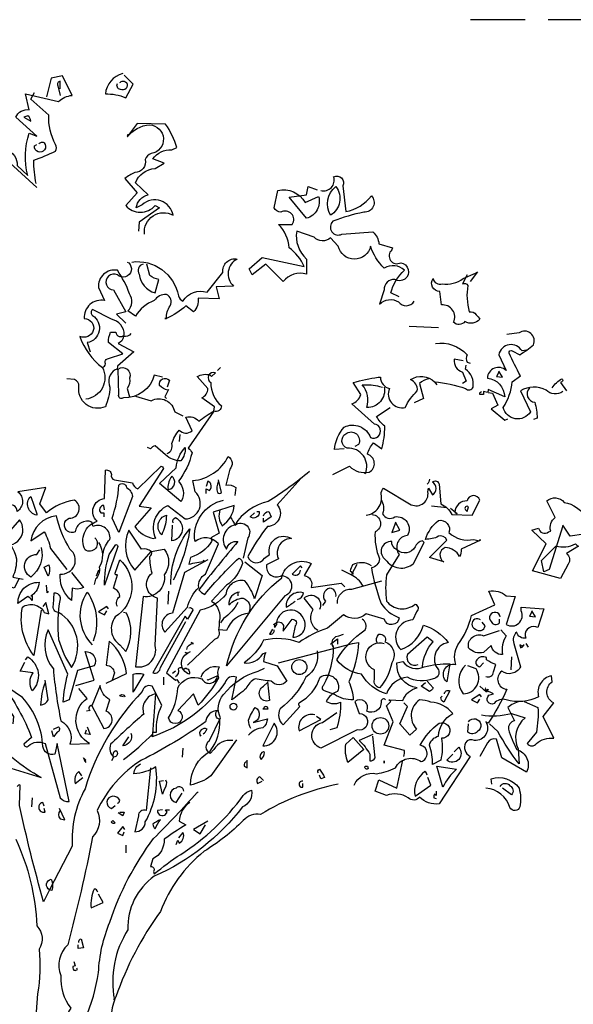
# Model space of a CAD drawing. Units: metres. Extents: x 126 to 502, y 176 to 308.
# Drawn here: x 150 to 153, y 210 to 214 of the extents above; entities that cross this region are included whole.
import ezdxf

# ---------------------------------------------------------------- set-up
doc = ezdxf.new("R2010")
doc.units = ezdxf.units.M
doc.header["$LTSCALE"] = 0.02
doc.linetypes.add('ACAD_ISO02W100', pattern=[15, 12, -3])
doc.layers.add('ARBOL DE POCHOTA', color=64, linetype='Continuous')
doc.layers.add('COTAS', color=74, linetype='Continuous')

# ---------------------------------------------------------------- blocks, each defined once
blk = doc.blocks.new('ARBOL-A3')
for points in [[(0.1625, 11.0201), (-0.1124, 11.2711, 0.636124), (-0.1662, 11.0918, -0.212875), (-0.477, 11.05, -0.040161), (-0.6503, 10.8109, -0.538727), (-0.5786, 10.9185, -0.038391), (-0.5248, 11.1037, 0.023422), (-0.22, 11.2651, -0.778931), (0.0071, 11.1934), (0.0908, 11.1157, -0.14267), (0.1027, 11.4504), (0.1625, 11.4265), (-0.0049, 11.5759, -0.349304), (0.1027, 11.6356), (0.0728, 11.7611), (0.3358, 11.7014, -0.186783), (0.4433, 11.7492), (0.3657, 11.9045), (0.276, 11.8866), (0.2402, 11.7372)], [(0.8437, 11.9225, 0.315994), (0.7063, 11.7611, -0.114075), (0.8676, 11.7312), (0.9274, 11.8388), (0.8557, 11.9105)], [(0.3477, 11.8029), (0.3477, 11.8627, 0.535172), (0.3298, 11.8268), (0.3477, 11.7492)], [(0.8198, 11.8508, -0.449051), (0.8736, 11.8508, -0.780762), (0.8258, 11.797, -0.5), (0.8019, 11.8448)], [(0.1565, 11.05, -0.04158), (0.1386, 11.2352, 0.012192), (0.3119, 11.3069, 0.248367), (0.3119, 11.3607, -0.13884), (0.2581, 11.5938), (0.1147, 11.7193), (0.1445, 11.7731)], [(0.0609, 11.5759), (0.1147, 11.546, 0.276978), (0.0908, 11.5878), (0.0609, 11.5759)], [(1.017, 10.6496, -0.61586), (1.2441, 10.799, 0.591492), (0.9991, 10.8826), (0.9513, 10.8587, -0.334061), (1.0469, 10.9603), (0.9453, 11.0559, -0.300079), (1.1007, 11.1695), (1.1724, 11.2113), (1.0828, 11.2472, -0.24559), (1.2322, 11.3189), (1.274, 11.3368, 0.064346), (1.1844, 11.5221), (0.9573, 11.528), (0.8796, 11.4205, -0.216293), (1.0589, 11.5161, -0.89946), (1.0708, 11.289, 0.265564), (1.023, 11.2412, -0.5), (0.9394, 11.1396, 0.034439), (0.8617, 11.0918), (0.9573, 10.9782), (0.8676, 10.8767, 0.461777), (1.1007, 10.8767), (1.1366, 10.8587), (0.9752, 10.7452), (0.9692, 10.6735)], [(0.1804, 11.3667, -0.442368), (0.2222, 11.3727, -1.516525), (0.1445, 11.3488), (0.1625, 11.3607)], [(2.4155, 10.9962, 0.600372), (2.517, 11.1037, -0.753342), (2.5888, 11.032), (2.6127, 10.8288, 0.194229), (2.8159, 10.9543, -0.678314), (2.7561, 10.8229, 0.051498), (2.5111, 10.7512, 0.881622), (2.5828, 10.6496), (2.8278, 10.6675, -0.201935), (2.8756, 10.5719), (2.9832, 10.542), (2.9772, 10.5241, 0.881622), (3.0489, 10.4225, -1.244614), (3.0011, 10.291, 0.436066), (2.9174, 10.2073), (2.8816, 10.0938, -0.359619), (3.031, 10.1117, 0.522507), (3.1565, 10.1177)], [(3.037, 10.1535), (2.9712, 10.1834, -0.157089), (3.0788, 10.3627, 0.333328), (2.9174, 10.3806, -0.128128), (2.8099, 10.5539, -0.797302), (2.5529, 10.5539), (2.4931, 10.6197, -0.408356), (2.3617, 10.6257), (2.2242, 10.6735, 0.259506), (2.3019, 10.4523), (2.3019, 10.3328, 0.302765), (2.1167, 10.2731), (1.9792, 10.4105), (1.8716, 10.3268), (1.8477, 10.3747), (1.9493, 10.4643), (2.284, 10.3926, 0.117401), (2.1645, 10.542, 0.173203), (2.0808, 10.7272), (2.1884, 10.7272, 0.806671), (2.0987, 10.8229, -0.276978), (2.0449, 10.8587), (2.0748, 10.9962, -0.330963), (2.29, 10.9006), (2.3975, 10.9484, -0.419418), (2.3019, 10.7751), (2.1645, 10.9424), (2.3019, 10.9603), (2.3139, 11.0261), (2.3856, 11.0021)], [(2.535, 11.0261, -0.434998), (2.4931, 10.799, -0.383423), (2.535, 11.0261)], [(0.9155, 10.4284, -0.4021), (1.286, 10.1595, 0.236053), (1.3218, 10.1177, -0.350769), (1.5131, 10.1894), (1.6386, 10.3448, -0.513931), (1.7521, 10.4523, 0.519897), (1.7222, 10.2372), (1.5848, 10.2312), (1.6087, 10.1356), (1.4414, 10.1416, -0.233566), (1.4055, 10.034), (1.3457, 10.0818, -0.081039), (1.1904, 9.9802), (1.1784, 9.9802), (1.1904, 9.9802, -0.147995), (1.2202, 10.0818, 0.442368), (1.1904, 10.1715, 0.265564), (1.0947, 10.1237, 0.169403), (0.9453, 9.9982), (0.8856, 10.04, 0.349014), (0.8975, 10.1774, 0.066803), (0.8019, 10.3627, 0.501038), (0.6525, 10.2253), (0.7003, 10.1237, 0.492294), (0.539, 9.9802, -0.5), (0.6107, 9.8846, -0.4142), (0.5031, 9.8368, 0.138321), (0.6824, 9.5918, -0.529709), (0.5509, 9.3408)], [(0.8796, 10.4284), (0.8916, 10.4225, -1.00415), (0.8019, 10.3268, 1.247116), (0.772, 10.2073), (0.8676, 10.034), (0.7959, 10.0161), (0.8676, 9.9444)], [(1.0051, 10.4105, 0.54657), (0.9752, 10.3328, 0.310577), (1.1007, 10.1834), (1.1306, 10.291, -0.131805), (1.0589, 10.3209), (1.035, 10.4105)], [(3.5748, 10.3268), (3.539, 10.2551, -0.4142), (3.5808, 10.2432, 0.112411), (3.5927, 10.034, -0.302765), (3.6465, 10.0101, -0.099014), (3.6764, 9.9743, -0.357651), (3.5569, 9.9563, -0.463791), (3.4672, 9.9504, 0.593826), (3.3716, 10.0878), (3.3597, 10.1954, -0.62767), (3.3059, 10.297, 0.457672), (3.3776, 10.2551, 0.184982), (3.5449, 10.297), (3.6406, 10.3388), (3.6585, 10.3508), (3.5987, 10.2731)], [(0.6824, 9.5918, 0.333328), (0.7063, 9.6217, -0.5), (0.7302, 9.6635), (0.8437, 9.6994), (0.7302, 9.789, -0.099014), (0.7481, 9.8727), (0.79, 9.8727, 0.663971), (0.8557, 9.8488, 0.376755), (0.7541, 9.9743), (0.6047, 10.0519, 0.5), (0.6047, 10.0041, -0.682281), (0.5629, 9.789), (0.5868, 9.7173)], [(0.9095, 9.8607, -0.243835), (0.8497, 9.8368, -0.263626), (0.8079, 9.783), (0.9334, 9.7173), (0.8019, 9.6037, -0.535172), (0.784, 9.5739, 0.371796), (0.7421, 9.4364, -0.090164), (0.7063, 9.281, -0.594772), (0.4971, 9.4424, 0.312363), (0.4613, 9.4962), (0.4015, 9.5021)], [(4.3338, 9.4006, -0.369919), (4.2023, 9.4125, 0.264481), (3.9991, 9.4065), (4.0768, 9.2392, -0.666656), (3.8617, 9.2751, 0.123093), (3.9334, 9.4782), (3.9991, 9.5261, -0.027252), (3.9095, 9.7053, -0.720749), (3.9334, 9.7233), (3.9931, 9.6934, 0.03653), (4.1007, 9.7711, 0.769547), (3.9872, 9.8667), (3.8916, 9.8547)], [(3.3238, 9.783, -0.247742), (3.5748, 9.6934, 0.207977), (3.5748, 9.6336), (3.5987, 9.6276)], [(4.0469, 9.7292), (4.0111, 9.7233, 0.686798), (3.8258, 9.6934), (3.8856, 9.5679, 0.648468), (3.7362, 9.5081, -0.37442), (3.8736, 9.3587), (3.7421, 9.4185, -0.236053), (3.7362, 9.3946), (3.7063, 9.4006), (3.7063, 9.3767), (3.6764, 9.3767, -0.4142), (3.6884, 9.4006)], [(2.6007, 8.9464), (2.523, 8.9404, -0.159866), (2.6007, 9.1197, -0.443787), (2.8099, 9.036, 1.153), (2.8398, 9.1436), (2.6605, 9.3049, 0.251633), (2.7322, 9.3767), (2.6724, 9.4723, -0.035156), (2.8696, 9.5141), (2.8876, 9.5141, 0.326782), (2.9593, 9.4245, 0.618027), (3.0848, 9.2751, -0.102722), (3.1804, 9.4065, 0.333328), (3.1266, 9.4962, -0.346832), (3.3178, 9.4782, -0.064789), (3.5629, 9.4245, 0.5), (3.6226, 9.4364, 0.287735), (3.5629, 9.5798), (3.5688, 9.6097)], [(3.5449, 9.6456), (3.4732, 9.6575, 0.37204), (3.539, 9.5559), (3.5688, 9.4842), (3.539, 9.4663)], [(1.1605, 9.5141), (1.0947, 9.532, -0.35936), (0.8497, 9.3527, -0.872879), (0.8139, 9.3767), (0.8079, 9.5798, -0.762802), (0.8975, 9.5081, -0.205246), (0.8796, 9.4245), (0.8975, 9.3587)], [(1.1963, 8.9105, 0.4142), (1.2322, 8.9882, -0.085083), (1.2919, 9.0958, 0.409286), (1.3935, 9.0898), (1.3457, 9.1974, -0.286789), (1.4473, 9.1675, -0.035156), (1.5668, 9.2452), (1.5728, 9.281), (1.4712, 9.3527, 0.308105), (1.519, 9.4245), (1.4354, 9.5201, -0.220123), (1.537, 9.532), (1.5489, 9.5201), (1.5788, 9.55, 0.907883), (1.5429, 9.4723, 0.222046), (1.6266, 9.287, -0.523941), (1.5668, 9.2452), (1.3637, 8.9523, -0.099014), (1.3935, 8.9165, -0.106323), (1.286, 8.6894, -0.326889), (1.3099, 8.534), (1.3039, 8.528), (1.1366, 8.6715), (1.268, 8.797, -0.165176), (1.3398, 8.9583, -0.200851), (1.3039, 8.8508, -0.173203), (1.1844, 8.8986), (1.1007, 8.9703, 0.236053), (1.0649, 8.9464), (1.041, 8.9583)], [(1.2023, 9.4125, -0.178345), (1.1366, 9.4484, -0.817993), (1.2143, 9.4902), (1.1963, 9.4364)], [(2.9174, 9.4364, -0.489075), (2.78, 9.2751, 0.257034), (2.7441, 9.4543, -0.076462), (2.8816, 9.4424), (2.9055, 9.4364)], [(3.27, 9.5021, 0.092926), (3.1983, 9.4663), (3.2282, 9.3468), (3.1565, 9.3109)], [(4.2501, 9.4304, -0.132751), (4.3278, 9.5021, -0.5), (4.3278, 9.4782), (4.3159, 9.4723), (4.3637, 9.4065)], [(4.0708, 9.4304, 0.656815), (4.1127, 9.3169, -0.053406), (4.1306, 9.1914), (4.1007, 9.1794)], [(0.9453, 9.3647), (1.0708, 9.3288, -0.510468), (1.2561, 9.2392), (1.3218, 9.2093)], [(2.5111, 8.7432), (2.6425, 8.8089, 0.25), (2.7979, 8.7611, 0.663467), (2.786, 8.9045, -0.148178), (2.8338, 8.9942), (2.8995, 8.9464, 0.057068), (2.9234, 9.1257, -0.099014), (2.8577, 9.2033), (2.9653, 9.2751)], [(2.768, 8.7492, 0.559616), (2.6246, 8.9523, -0.630219), (2.6127, 9.0659, -0.808411), (2.7143, 8.9822), (2.6844, 8.9643)], [(0.6226, 8.2412, -0.931778), (0.5449, 8.1456, -0.45929), (0.6406, 8.3727, -0.660172), (0.7003, 8.5519), (0.7063, 8.779, -0.442368), (0.7541, 8.7432, 0.4142), (0.778, 8.7014), (0.9214, 8.6774, 0.219635), (0.9633, 8.6296), (1.1485, 8.8089, -0.333328), (1.1665, 8.791), (0.9752, 8.4922), (1.0708, 8.4802), (0.9394, 8.3308, 0.188675), (1.0888, 8.2352), (1.1007, 8.2412), (1.1067, 8.2352, -0.420059), (1.2023, 8.4982), (1.3398, 8.3906, 0.685608), (1.4174, 8.6057), (1.3995, 8.6954, 0.263565), (1.6804, 8.8866, -0.49028), (1.6923, 8.785), (1.6625, 8.6595, -0.205246), (1.7402, 8.6416), (1.7342, 8.5759)], [(2.3258, 8.7671, -0.032425), (1.9971, 8.528, 0.210526), (1.7342, 8.3428, 0.557053), (1.6684, 8.1516, -0.431534), (1.7581, 8.2113, 0.015289), (1.4473, 7.8288, 0.162277), (1.4951, 7.793, -0.030579), (1.7641, 8.0798, -0.355026), (1.7939, 8.038, -0.161758), (1.6684, 7.8647), (1.5489, 7.7392, -0.32045), (1.6087, 7.5778, -0.099014), (1.6027, 7.5121, -0.46698), (1.5728, 7.4344), (1.3577, 7.2312)], [(0.019, 7.9125), (-0.0168, 7.8408), (-0.1005, 7.8707), (-0.1124, 8.0918, -0.355026), (-0.1244, 8.1934, 0.788391), (0.025, 8.3846), (-0.0467, 8.301, -0.312881), (-0.1602, 8.4504, -0.116058), (-0.2798, 8.3667, -0.265564), (-0.3037, 8.3906, 0.226822), (-0.3096, 8.4743, 0.49527), (-0.3634, 8.4563, 0.295303), (-0.3873, 8.3428, -0.346893), (-0.5188, 8.1217), (-0.4351, 8.0679), (-0.3993, 8.1336, -0.244461), (-0.5188, 8.3308, 0.215332), (-0.4471, 8.3966, -0.236053), (-0.3634, 8.6296), (-0.4351, 8.6117, -0.59729), (-0.5427, 8.5818), (-0.5188, 8.7014), (-0.5427, 8.7073)], [(0.8139, 8.283), (0.7601, 8.3966, 0.065445), (0.8139, 8.6595, -0.659393), (0.8736, 8.6416, -0.236053), (0.9214, 8.5699), (0.8139, 8.283)], [(1.2083, 8.6237, 0.659393), (1.2322, 8.7312, 0.139038), (1.2023, 8.6356), (1.2083, 8.6237)], [(1.5071, 8.5938), (1.5071, 8.6296), (1.531, 8.6177, 0.302765), (1.5429, 8.6655, 0.265564), (1.519, 8.6894), (1.5071, 8.6476)], [(1.6027, 8.6894, 0.195877), (1.5967, 8.5998, 0.4142), (1.6266, 8.5998), (1.6027, 8.7014)], [(2.2601, 8.7133), (2.0688, 8.5041, -0.63649), (1.9912, 8.3308, 0.04776), (1.8358, 8.0918, 0.639832), (1.9672, 8.0798), (2.0091, 8.1097, -0.689148), (2.1824, 8.2352, 0.369919), (2.0748, 8.1516, 0.225418), (2.0808, 8.0739), (1.9852, 8.0261, 0.638885), (2.1047, 7.9424, -0.813461), (2.1286, 7.781), (1.6684, 7.2253, -0.173706), (2.1047, 7.9245, -0.490295), (2.3378, 8.038), (2.284, 7.9424, -0.489075), (2.3378, 7.8468), (2.5768, 7.8826), (2.6067, 7.8527)], [(2.774, 8.4205, 0.444092), (2.8935, 8.5878, -0.197815), (2.9115, 8.6356), (3.1326, 8.5041, 0.607483), (3.2641, 8.6057), (3.27, 8.6356), (3.2999, 8.5818, 0.589737), (3.2999, 8.6834, -0.60791), (3.3537, 8.6655), (3.3657, 8.5101, -0.177399), (3.4553, 8.4265), (3.6167, 8.4205), (3.6764, 8.54, 0.765594), (3.5748, 8.534, 0.420074), (3.4792, 8.4444), (3.4971, 8.4324), (3.4433, 8.4743)], [(3.276, 8.7073, -0.173203), (3.2581, 8.6655)], [(0.6884, 8.1157, -0.149368), (0.7421, 8.2292, 0.589905), (0.6107, 8.3308), (0.5987, 8.3667, 0.490158), (0.4672, 8.289, -1.060547), (0.4194, 8.3966, 0.776093), (0.4613, 8.54, 0.142365), (0.2402, 8.4384), (0.1864, 8.5101), (0.2342, 8.6416), (0.0131, 8.6057, -0.50354), (0.0071, 8.4504, 0.628937), (-0.0766, 8.4922, -0.265564), (-0.1244, 8.277, -0.169571), (0.0011, 8.0739, -0.119873), (-0.0288, 7.9304), (0.0549, 7.9125)], [(0.1625, 8.4324), (0.1625, 8.4205, -0.602081), (0.1147, 8.5699), (0.1625, 8.4324)], [(1.519, 8.0679), (1.3338, 7.9663), (1.2382, 7.6436, 0.621735), (1.1784, 7.4942), (1.3577, 7.6914, -0.145264), (1.4473, 7.8468, -0.318115), (1.5011, 7.9543), (1.6027, 8.1934, 0.4142), (1.4174, 8.2113, -0.3983), (1.6445, 8.54)], [(2.8935, 8.546, -0.203796), (2.9055, 8.4324, 0.5), (3.0011, 8.4085, -0.634598), (3.1027, 8.2591, 0.605972), (3.037, 8.1097), (2.9354, 7.9484, 0.057175), (2.9354, 7.7392, 0.421936), (3.1625, 7.7153, -0.582718), (3.1744, 7.6555), (3.1445, 7.5898, 0.620148), (3.037, 7.3687), (3.0489, 7.3567, 0.257812), (3.2282, 7.548, -0.173203), (3.4254, 7.4105, 0.587067), (3.3477, 7.1954, -0.514618), (3.3059, 7.1237, -0.232178), (3.1027, 7.1356, 0.29216), (2.9354, 7.0041, -0.185837), (2.7382, 7.1595, -0.198715), (2.541, 7.2731, -0.106171), (2.768, 7.5121, 0.37854), (2.7441, 7.5958)], [(4.3338, 8.3368), (4.2262, 7.9902), (4.1844, 7.9723), (4.1665, 8.0619), (4.28, 8.1755, 0.182709), (4.4354, 8.1934, 0.162277), (4.4593, 8.1755), (4.3637, 8.1157, -0.442368), (4.3756, 8.032), (4.3159, 7.9185), (4.0947, 7.9782), (4.2023, 8.1934), (4.0888, 8.301), (4.1425, 8.3189, 0.608597), (4.2202, 8.289), (4.2382, 8.295, -0.302765), (4.274, 8.4025), (4.2083, 8.534, -0.435272), (4.3457, 8.5221, -0.199997), (4.519, 8.4085, -0.39035), (4.5011, 8.2711), (4.3935, 8.2531), (4.3338, 8.3428), (4.3338, 8.3368)], [(0.7003, 8.4623), (0.6943, 8.4982, 0.663971), (0.6704, 8.4384), (0.6943, 8.4384), (0.6943, 8.4085)], [(1.6147, 8.4623, 0.240036), (1.6326, 8.3368, 0.2379), (1.7282, 8.4982), (1.5609, 8.4444), (1.6087, 8.277), (1.5429, 8.2412, -0.236053), (1.5489, 8.2113, -0.178345), (1.3816, 8.0858), (1.3696, 8.032, -0.026764), (1.4951, 8.0559), (1.4832, 8.0619)], [(1.9075, 8.4504), (1.9254, 8.4504, -0.707504), (1.8537, 8.4085), (1.8896, 8.4384)], [(1.9613, 8.4145, -0.380188), (2.0031, 8.4504), (2.021, 8.4085), (1.9613, 8.3667), (1.9613, 8.3966)], [(3.5868, 8.4862, 1), (3.5629, 8.4623), (3.5748, 8.4504), (3.5868, 8.4862)], [(2.8218, 8.4265, -0.781662), (2.8457, 8.289, 0.117264), (2.8816, 8.0739, -0.313339), (2.8159, 8.0021, 0.047501), (2.8935, 7.7213, 0.169022), (3.037, 7.6077, -0.818817), (2.9174, 7.5958), (2.774, 7.6376, -0.366302), (2.5947, 7.6316), (2.4692, 7.5241, 0.087692), (2.2421, 7.4105, 0.152817), (1.9613, 7.4284, -0.122787), (1.8059, 7.2492, 0.295853), (1.9553, 7.3209), (1.9792, 7.3328, 0.119873), (1.9613, 7.2611), (2.0688, 7.2253), (2.1465, 7.1057, -0.477066), (2.021, 7.1057, -0.0401), (1.8955, 7.1237, 0.198517), (1.8238, 7.046, -0.006836), (1.7103, 6.9563), (1.7461, 7.1356, 0.45993), (1.6565, 7.0938, -0.158264), (1.0768, 6.6635), (1.0828, 6.6755), (1.0828, 6.6994), (1.1127, 6.6994, -0.124191), (1.1545, 6.9145), (1.0768, 7.0639, 0.514618), (0.9991, 7.0221, 0.118927), (0.5449, 6.2512, 0.137955), (0.4433, 5.797), (0.2641, 5.4504, -0.704712), (0.276, 5.534, -0.204086), (0.282, 5.4444), (0.2641, 5.4504), (0.2163, 5.3547, -0.014694), (0.025, 6.1197), (0.031, 6.281, 0.4142), (0.0071, 6.2691)], [(-0.0049, 5.8508, -0.100525), (0.1625, 5.1635, -0.35463), (0.1804, 4.9782, -0.067169), (0.1684, 4.6257), (0.0967, 3.6575)], [(0.4374, 7.9663), (0.533, 7.8468, -0.204086), (0.4433, 7.8408), (0.4374, 7.7452, -0.226822), (0.3477, 7.9304), (0.3477, 7.9543, 0.749039), (0.4254, 8.1516, -0.077942), (0.3178, 8.4145, 0.34404), (0.1147, 8.2173), (0.2222, 8.289, -0.080353), (0.27, 8.1575), (0.4015, 7.9902)], [(1.1545, 8.2651, -0.592255), (1.1904, 8.4205, -0.099731), (1.1605, 8.283), (1.1545, 8.2651)], [(1.2441, 8.3607, -0.4142), (1.2621, 8.4025, -0.738571), (1.2322, 8.2173), (1.2382, 8.3428)], [(1.6983, 8.4025, -0.062256), (1.7342, 8.3428, -0.882339), (1.8358, 8.2412), (1.7999, 8.0798)], [(3.6824, 8.2233), (3.527, 8.1516, -0.162277), (3.5151, 8.0918, 0.291199), (3.4015, 8.1635, 0.630219), (3.3896, 8.05), (3.276, 8.0858), (3.4135, 8.2233, 0.4142), (3.3477, 8.2531, -0.124695), (3.2461, 8.2292, -0.156006), (3.3477, 8.3786, -0.597885), (3.4314, 8.283, 0.261948), (3.6286, 8.2292), (3.6704, 8.2173), (3.6764, 8.2292), (3.6824, 8.2233)], [(1.0708, 8.1336), (1.1724, 8.1516, -0.352936), (1.1724, 7.9484, -0.5103), (1.0051, 7.7751), (0.9453, 7.2193, 0.554825), (1.1007, 7.3866), (1.1186, 7.7631, -0.628204), (1.0768, 7.9603, -0.044617), (1.0589, 8.0918, 0.4142), (1.0708, 8.1336, 0.205246), (0.9931, 8.1516), (0.8916, 8.301, 0.298126), (0.9394, 7.9842), (1.0708, 8.1336)], [(1.2262, 7.8707, -0.174072), (1.3756, 8.3129, -0.088486), (1.2441, 7.9065)], [(0.6525, 8.2053, -0.272202), (0.6585, 8.0081, -0.236053), (0.6286, 7.9125), (0.6167, 7.8707)], [(3.019, 8.1456, -0.319077), (2.9772, 8.2113, 0.777725), (2.9294, 8.0679, 0.455246), (3.1505, 8.038), (3.2342, 8.2053), (3.2222, 8.2173, 0.25296), (3.1625, 8.1695, -0.489075), (3.019, 8.1456)], [(0.1983, 8.1635, -0.297256), (0.1147, 7.9304, -0.782791), (0.1625, 8.1097), (0.1864, 8.1456)], [(0.7003, 7.8647, -0.079437), (0.7362, 8.1097), (0.79, 8.1874, -0.618027), (0.8019, 8.1635), (0.7003, 7.8647)], [(0.8019, 7.6974, -0.35614), (0.8198, 7.7751, 0.302765), (0.784, 7.8348), (0.772, 7.8408), (0.8019, 7.9484, -0.618027), (0.784, 7.9603), (0.8198, 8.0679, -0.499023), (0.784, 7.6137, 0.420273), (0.8198, 7.3926), (0.8676, 7.3388, 0.254562), (0.8736, 7.6436), (0.8497, 7.6496)], [(1.8119, 8.05), (1.9493, 7.9424), (1.8896, 7.7571, 0.096893), (1.8119, 7.9006, 0.449585), (1.6625, 7.793, -0.175735), (1.4593, 7.6675), (1.1904, 7.1715), (1.2621, 7.1117), (1.274, 7.1177), (1.2919, 7.0878)], [(2.8159, 8.0201, 0.278625), (2.6665, 8.0261, 0.07106), (2.6485, 7.9782), (2.6724, 7.9603), (2.6665, 7.9543), (2.6605, 7.9543), (2.7023, 8.032)], [(0.2521, 7.9364), (0.2222, 8.0081), (0.2581, 8.0261, -0.195877), (0.2521, 7.9364)], [(2.2661, 8.0021), (2.2541, 8.0201), (2.1884, 7.9543, 0.630219), (2.2541, 7.9842)], [(2.7501, 7.8587, 0.159607), (2.6545, 7.9484), (2.5828, 7.9842)], [(0.1266, 7.787), (0.1147, 7.781), (0.1266, 7.781), (0.1266, 7.7452, 0.099014), (0.0908, 7.7751), (0.0131, 7.7213, -0.428558), (0.1804, 7.8886, -0.211655), (0.1266, 7.787)], [(2.5469, 7.7213, -0.447098), (2.6605, 7.8348), (2.8995, 7.9006)], [(0.6047, 7.3926, -0.356445), (0.5629, 7.8109, -0.241074), (0.6107, 7.4225)], [(1.77, 7.8109, 0.4142), (1.6864, 7.7093, -0.198578), (1.7999, 7.7631, -0.4142), (1.8477, 7.6555), (1.8477, 7.6436, 0.297668), (1.6684, 7.5061), (1.6087, 7.5121)], [(2.2302, 7.7512, 0.291199), (2.278, 7.8049, 0.528915), (2.1406, 7.6914, 0.039932), (2.2123, 7.7392)], [(2.535, 7.7751, 0.45993), (2.4872, 7.8408, 0.578781), (2.4513, 7.7392), (2.4274, 7.7033)], [(3.0728, 6.5081, 0.123093), (3.0788, 6.5559), (2.9174, 6.5978), (2.9892, 6.783), (2.9354, 6.9085), (2.9712, 6.9444), (2.9533, 6.9563), (3.0668, 6.9504, -0.276978), (3.1804, 7.0519, -0.407166), (3.019, 7.2492), (3.0668, 7.2611, 0.386765), (3.2342, 7.2193, -0.051407), (3.4374, 7.2432), (3.4135, 7.0998, -0.775711), (3.4852, 7.2372, -0.210693), (3.5031, 7.3926, 0.09433), (3.6107, 7.6257), (3.7959, 7.7093), (3.7481, 7.8169, -0.236053), (3.8856, 7.781), (3.9573, 7.7751), (3.8856, 7.5539, 0.739182), (4.0051, 7.6615), (4.0051, 7.6914), (4.1844, 7.6794), (4.1366, 7.53, 0.593628), (4.035, 7.4643), (4.041, 7.4464, -0.427887), (3.9692, 7.4942, 0.302765), (3.9453, 7.4045), (3.9991, 7.2193, -0.464859), (3.8497, 7.1834, 0.698227), (3.8916, 7.04, -0.045349), (3.7421, 6.7711), (3.7242, 6.783, -0.599991), (3.6346, 6.6336, 0.395447), (3.5629, 6.6157, 0.406204), (3.5987, 6.5081), (3.3537, 6.1316, -0.242004), (3.1983, 6.1854, -0.463791), (3.1087, 6.1794, 0.242371), (2.9354, 6.1974), (2.8457, 6.2332), (2.8756, 6.3229), (3.019, 6.2571), (3.0668, 6.4782)], [(0.3358, 7.6496, -0.523941), (0.2939, 7.7093), (0.2999, 7.8049, -0.5), (0.3477, 7.7571, 0.072708), (0.3358, 7.4344, 0.077194), (0.4374, 7.2133, 0.423996), (0.3358, 7.6496)], [(2.3916, 7.5061, -0.424515), (2.3557, 7.6735), (2.284, 7.7631, -0.880783), (2.4035, 7.6735)], [(0.1983, 7.6675), (0.1386, 7.3089, -0.216599), (0.0489, 7.6914, -0.447189), (0.2222, 7.6496), (0.2581, 7.6376), (0.2342, 7.7272), (0.2103, 7.6974)], [(1.3696, 7.6854, -0.535172), (1.3995, 7.6675), (1.3577, 7.5958), (1.3398, 7.6197), (1.0828, 7.1715, 0.523941), (1.1425, 7.2133), (1.3457, 7.5778)], [(1.7581, 7.7272, -0.109482), (1.6445, 7.6018), (1.6206, 7.5659)], [(2.0688, 7.5719, -0.632065), (2.1167, 7.5241), (2.1167, 7.5002), (2.1884, 7.5958, -0.680847), (2.2123, 7.542), (2.1943, 7.4523, 0.580322), (2.278, 7.6018, 0.820084), (2.0629, 7.5539), (2.0569, 7.542), (2.039, 7.5539), (2.0688, 7.5719)], [(3.6824, 7.5898, 1.182175), (3.6406, 7.5181, 0.588394), (3.7182, 7.542), (3.6943, 7.5719)], [(3.8378, 7.6137, 1.387421), (3.7661, 7.5778, 0.544022), (3.8318, 7.5659), (3.8318, 7.5958)], [(0.4732, 7.0699), (0.6167, 7.1117), (0.5449, 7.3388, -0.618027), (0.6167, 7.2253), (0.4852, 7.1894), (0.4194, 6.9563), (0.3716, 6.9384, -0.048447), (0.4075, 7.1595), (0.2521, 7.5121, 0.283707), (0.2939, 7.2014, 0.030441), (0.3537, 6.789, -0.369919), (0.4254, 6.6037), (0.5808, 6.6097, -0.550293), (0.5629, 6.9683), (0.4971, 7.046)], [(2.033, 7.5181), (2.0091, 7.4763, 0.45993), (2.0449, 7.5061), (2.0449, 7.5121)], [(3.8437, 7.5121), (3.8856, 7.4643, 0.185669), (3.8557, 7.3149, -0.373596), (3.7661, 7.3866), (3.7063, 7.3328, -0.302765), (3.5868, 7.3687, -0.609818), (3.7063, 7.4643), (3.8318, 7.5061)], [(0.7123, 7.0878), (0.8736, 7.1655, 0.194931), (0.7362, 7.4225), (0.7123, 7.2312, -0.335129), (0.778, 7.1715), (0.7601, 7.1117), (0.7661, 7.1237)], [(2.0808, 7.2492), (2.6665, 7.4045), (2.7143, 7.4105, -0.09053), (2.6366, 7.0998, -0.098373), (2.6724, 6.9563, -0.158417), (2.523, 6.9982), (2.4453, 7.028, -0.618027), (2.4394, 7.0759, 0.124496), (2.517, 7.3806), (2.5051, 7.3866), (2.5111, 7.3806, -0.4142), (2.535, 7.4583), (2.5589, 7.4643), (2.5947, 7.4763)], [(2.8637, 7.4045, -0.32518), (2.8756, 7.4763, -0.660995), (2.9234, 7.4165, -0.484589), (2.9772, 7.2492, -0.136536), (2.8816, 7.0519, -0.447098), (2.8398, 7.1177), (2.8398, 7.1954, -0.949951), (2.9174, 7.4045)], [(3.2222, 7.2193, -0.165222), (3.3059, 7.4165), (3.2581, 7.4523), (3.1027, 7.3149, 0.703232), (3.1864, 7.2372)], [(1.3517, 7.3567, -0.368179), (1.4055, 7.4045), (1.3876, 7.4105)], [(2.3856, 7.3448, -0.310577), (2.2959, 7.1356, -0.122925), (2.0927, 6.8846, 0.363174), (2.1167, 6.7591), (2.2481, 6.9025, -0.236053), (2.2421, 6.9324, 0.191803), (2.4095, 7.1356, -0.770874), (2.5469, 7.0221, 0.162277), (2.4692, 6.9623), (2.4573, 6.9444, 0.265564), (2.5708, 6.9384, -0.095016), (2.541, 6.7352), (2.4872, 6.7173)], [(0.0728, 7.2731), (0.0908, 7.297, -0.480316), (0.1266, 7.028, -0.290115), (0.1326, 7.1715), (0.031, 7.1834), (0.0668, 7.2551)], [(1.2621, 7.1416, 0.4142), (1.286, 7.2014, -0.819794), (1.3218, 7.1954), (1.3398, 7.2073, -0.566177), (1.3696, 7.1595, -0.644958), (1.3577, 7.3268), (1.3398, 7.3328), (1.3577, 7.3268), (1.3816, 7.3388)], [(3.7242, 7.1416, 0.535172), (3.784, 7.1774), (3.8019, 7.2372, -0.069427), (3.7302, 7.2731), (3.7302, 7.291, 0.38205), (3.6525, 7.2731, 0.608597), (3.6764, 7.2193), (3.7063, 7.2492)], [(1.4653, 7.1356, -0.384506), (1.6087, 7.2193, 0.195877), (1.6027, 7.1296, -0.073074), (1.4414, 6.9145), (1.4055, 7.0041), (1.28, 6.8727, -1.743393), (1.2083, 6.8129, 0.124786), (1.28, 7.0519, -0.390579), (1.4712, 7.1237, 0.76149), (1.5967, 7.1476), (1.519, 7.1117), (1.5131, 7.1177)], [(1.7163, 6.6336, 0.295853), (1.5668, 6.5619), (1.537, 6.532, -0.531342), (1.531, 6.6336), (1.6206, 6.8129, -0.321411), (1.6445, 6.9982, -0.165146), (1.9194, 7.1834), (1.9672, 7.2073)], [(3.5629, 7.2312, 0.392609), (3.5449, 7.0041, 0.592926), (3.6465, 7.2014), (3.5808, 7.2253)], [(0.2282, 7.0938, 0.077118), (0.1923, 6.9145, 0.267303), (0.2521, 6.9563), (0.2282, 7.1117)], [(0.9334, 7.028), (0.9274, 7.0161), (0.9274, 7.1595, -0.145767), (1.0111, 7.1595), (0.9334, 7.028)], [(3.2581, 7.1057), (3.3059, 7.0519, -0.199997), (3.276, 7.0221), (3.2103, 7.0639), (3.2461, 7.0938)], [(4.029, 6.9444), (4.1366, 6.8966, -0.062256), (4.1246, 6.6994), (4.0529, 6.6097, 0.511307), (4.1246, 6.6097, -0.211151), (4.2621, 6.6516), (4.1784, 6.8249), (4.2621, 6.9324, -0.569229), (4.2501, 7.0998), (4.2441, 7.1476, 0.435181), (4.1425, 6.9802, -0.191376), (3.8856, 6.9563, 0.32045), (3.79, 6.9265, -0.867294), (3.7481, 6.9922), (3.784, 7.0041), (3.7242, 7.034), (3.7182, 7.04), (3.7242, 7.034), (3.7421, 7.04), (3.7302, 7.0161), (3.6764, 7.0639)], [(-0.1184, 6.5021), (-0.214, 6.6157, 0.598862), (-0.0766, 6.4245), (0.1983, 6.3408, -0.099014), (-0.214, 6.6814, -0.340195), (-0.1901, 7.0699), (-0.0228, 6.8249), (-0.0288, 6.7651)], [(-0.1124, 7.0759, -0.076447), (0.1206, 6.6575), (0.0609, 6.6037, 0.704712), (0.0967, 6.5918, -0.30159), (0.2282, 6.6097), (0.3477, 6.1794, 0.21463), (0.4194, 6.1496), (0.3238, 6.6097), (0.3059, 6.5261, -0.445358), (0.2103, 6.5858, 0.17659), (0.0489, 6.9743), (-0.1244, 7.0938), (-0.1124, 7.0759)], [(0.5927, 6.9205), (0.6943, 6.7292, 0.819794), (0.7123, 6.8667), (0.7421, 6.9563, -0.236053), (0.6645, 7.0699), (0.5987, 6.9085, 1), (0.5868, 6.8727), (0.5569, 6.8667)], [(1.9912, 7.0998), (2.0091, 6.9504, -0.940643), (1.9613, 7.0639), (1.9912, 7.0938)], [(3.3955, 7.0041, -0.5), (3.4374, 7.028), (3.3896, 6.9384, -0.236053), (3.3657, 6.9743), (3.3776, 6.9862)], [(0.8497, 6.4842, 0.04184), (1.0828, 6.6874), (1.1067, 7.0041, 0.468109), (1.0111, 6.8428, 0.018356), (0.7481, 6.6037, 0.326645), (0.772, 6.5021, -0.4142), (0.79, 6.5559, -0.741867), (0.772, 6.5021), (0.7541, 6.4723)], [(0.8497, 6.9802), (0.8198, 6.9862, -0.489075), (0.8557, 6.9922), (0.8617, 6.9802)], [(2.9294, 6.9563, 0.80217), (2.8935, 6.9384, -0.574356), (2.78, 6.8667, 0.795502), (2.6844, 6.9444), (2.7202, 6.8488, -1.140289), (2.7023, 6.7173), (2.4155, 6.5739, -0.765594), (2.4274, 6.777), (2.541, 6.8547)], [(2.6784, 6.281, -0.347153), (2.8577, 6.3707, 0.084183), (3.0071, 6.4185, -0.45993), (3.2103, 6.4663, 0.771713), (3.2043, 6.5978, -0.110504), (3.3537, 6.7711, -1.251892), (3.3716, 6.6516, -0.104599), (3.3657, 6.4782), (3.2999, 6.4424, 0.100174), (3.276, 6.5978, -0.251633), (3.3477, 6.6695, -0.246048), (3.4613, 6.8488, 0.20723), (3.288, 6.9384, 0.077118), (3.1983, 6.9563, 0.459503), (3.1744, 6.7233), (3.1206, 6.6755), (3.0429, 6.7651), (3.1027, 6.9025), (3.0728, 6.9324)], [(1.7461, 6.6396), (1.5429, 6.3527, -0.103516), (1.3816, 6.281, -0.263885), (1.537, 6.55, 0.184021), (1.6147, 6.801, -0.641693), (1.5967, 6.8727, 0.359894), (1.5011, 6.783, -0.041519), (0.9931, 6.4782, 0.142288), (0.6406, 6.0778, -0.330444), (0.6047, 5.8687, -0.018387), (0.4075, 5.0141, 0.308121), (0.3537, 4.7691, 0.186462), (0.4314, 4.5121, 0.184647), (0.3537, 4.0938, 0.124985), (0.6525, 4.793, -0.090317), (0.7421, 5.1934, -0.081436), (1.0888, 5.8567, 0.012741), (1.4354, 6.2213), (1.4414, 6.2272)], [(1.8597, 6.7292, -0.108093), (1.8418, 6.795, -0.070297), (1.8955, 6.8966, -0.669678), (1.8776, 6.777), (1.9912, 6.8069, -0.21463), (1.9553, 6.7352, 0.18692), (1.8418, 6.6755)], [(1.9613, 6.8846), (1.9971, 6.8846, 1), (1.9613, 6.8846), (1.9553, 6.8846), (1.9613, 6.8846)], [(3.9931, 6.9444, 0.100235), (3.8975, 6.8966), (3.9513, 6.789, 0.4142), (3.9035, 6.7233, 0.044708), (3.9692, 6.5619, -0.471497), (4.0469, 6.3826), (3.8497, 6.4962), (3.8079, 6.6456, 0.343094), (3.7362, 6.6157), (3.6764, 6.5081)], [(2.3676, 6.8368, 0.572403), (2.2421, 6.7113), (2.4155, 6.801), (2.3796, 6.8249)], [(3.5868, 6.783, -1.247314), (3.6585, 6.7053, -0.380188), (3.5808, 6.6994), (3.5868, 6.7651)], [(3.6884, 6.8368, 0.105667), (3.9274, 6.8488), (4.035, 6.8129, 0.355026), (3.9812, 6.5679), (3.9872, 6.4484, -0.043289), (3.8198, 6.7053), (3.7541, 6.7651)], [(0.2939, 6.7233), (0.3358, 6.7412, -0.548935), (0.3238, 6.6994), (0.2939, 6.6635), (0.282, 6.7113)], [(1.4832, 6.6874, 0.099014), (1.5131, 6.7233, 0.777771), (1.4593, 6.6695), (1.4653, 6.6755)], [(1.9553, 6.5918, 0.646576), (2.0449, 6.7711), (1.9553, 6.5918)], [(0.9095, 6.6934, -0.507782), (0.8437, 6.5918), (0.8916, 6.6635)], [(2.6306, 6.4603, -0.133911), (2.6127, 6.6037), (2.6724, 6.6575), (2.7561, 6.5619), (2.6306, 6.4603)], [(2.8278, 6.6814), (2.7202, 6.6336, -0.069427), (2.8039, 6.5261), (2.8039, 6.4723, 0.276978), (2.8457, 6.4962), (2.8278, 6.6695)], [(3.4732, 6.544), (3.5091, 6.5798, -0.939438), (3.4135, 6.4782), (3.4613, 6.5261)], [(1.9613, 6.544, 0.355026), (1.9314, 6.5021), (1.9433, 6.4842, 0.226822), (1.9672, 6.538), (1.9613, 6.544)], [(1.0649, 6.4185), (1.029, 6.0778, 0.580322), (0.9692, 6.036), (0.9394, 5.9105, 0.4142), (1.023, 5.9882, 0.166153), (1.1067, 6.4245, -0.124161), (0.9334, 6.3707, -0.300507), (0.9872, 6.4484)], [(1.8298, 6.4663, 0.386597), (1.8059, 6.4304), (1.8298, 6.4185), (1.8298, 6.4782)], [(2.3975, 6.3767, -0.580322), (2.4035, 6.4065, -0.062256), (2.4453, 6.3408), (2.4155, 6.3288), (2.4035, 6.3587)], [(2.7919, 6.4125, -1), (2.768, 6.4304), (2.786, 6.4304), (2.7919, 6.4125)], [(3.3836, 6.2631), (3.3358, 6.4304), (3.4912, 6.4065, 0.107346), (3.3836, 6.2631)], [(0.521, 6.3527), (0.4971, 6.3886, 0.32045), (0.4672, 6.293), (0.527, 6.3408)], [(1.9613, 6.3169), (1.9314, 6.3468, 0.535172), (1.9135, 6.293), (1.9493, 6.3109)], [(3.2581, 6.3587, 0.236053), (3.2402, 6.3886, 0.300995), (3.1625, 6.1914), (3.288, 6.281), (3.2641, 6.3408)], [(3.772, 6.287), (3.7661, 6.3288, -0.333328), (3.9872, 6.2571, -0.121552), (3.9931, 6.1077, -0.690201), (3.9155, 6.1018, 0.310577), (3.7242, 6.2571)], [(2.5529, 6.287, 0.087677), (1.9374, 6.048, 0.246613), (1.7999, 6.0002, -0.059418), (1.4892, 5.7551, 0.132263), (1.1425, 5.277, 0.073013), (0.79, 4.6018, 0.098373), (0.7541, 4.4583, -0.036575), (0.4493, 3.6336, 0.099014), (0.4194, 3.4125, -0.049866), (0.4015, 3.0539, 0.029373), (0.2282, 2.5818, 0.029037), (0.2581, 1.542), (0.282, 0.8547, 0.03653), (0.6465, 0.0539)], [(1.1844, 6.3229, -0.292984), (1.1724, 6.2452), (1.1605, 6.2093), (1.1366, 6.3109), (1.1665, 6.3169)], [(1.3278, 6.2332, 0.663971), (1.268, 6.2571, 0.84346), (1.268, 6.1436), (1.3159, 6.2153)], [(2.272, 6.3109, 1.25), (2.272, 6.2631), (2.272, 6.293)], [(3.8378, 6.2691, -0.568253), (3.9155, 6.2751, -0.489075), (3.9274, 6.2033), (3.8557, 6.2571)], [(0.8019, 6.1376, 0.4142), (0.8198, 6.1615, 0.302765), (0.7661, 6.1914, 0.867294), (0.7541, 6.0958), (0.784, 6.1197)], [(1.3577, 6.1376), (1.3756, 6.1436, 0.233887), (1.2919, 5.9942), (1.3457, 5.9643, 0.023468), (1.1724, 5.8508, -0.295303), (1.0828, 5.6954), (1.0649, 5.6356, -0.618027), (1.0888, 5.5938), (1.0947, 5.5759, -0.032013), (1.3039, 5.7312, 0.093262), (1.7999, 6.1974, -0.158417), (1.8657, 6.2392, -0.362045), (1.7939, 6.1077, -0.126785), (1.0947, 5.5579, 0.256363), (0.8856, 5.1336, 0.192581), (0.778, 4.5778), (0.772, 4.5838)], [(3.3298, 6.2332), (3.3298, 6.1974), (3.3178, 6.2093, 0.236053), (3.3119, 6.1794), (3.3298, 6.1735)], [(0.2222, 6.1137), (0.2103, 6.1436, 1.044418), (0.2282, 6.0659), (0.2222, 6.0958)], [(0.3477, 6.0778, 0.388977), (0.3477, 6.0121), (0.3836, 6.0061), (0.3418, 6.0958)], [(1.1605, 6.0838), (1.1186, 6.0778, 0.630219), (1.1844, 6.048), (1.1963, 6.0659), (1.1844, 6.0838), (1.2143, 6.0838)], [(0.7661, 6.0002), (0.784, 5.9822, -0.618027), (0.7541, 5.9882), (0.7661, 6.0002)], [(1.1425, 6.0061, 0.062256), (1.0828, 5.9703, 0.133911), (1.1007, 5.9344, -0.040466), (1.1425, 6.0061)], [(1.268, 5.8089), (1.28, 5.8448), (1.2919, 5.8209, 0.4142), (1.3218, 5.9045), (1.286, 5.8627)], [(0.6465, 5.4324, 0.343094), (0.6167, 5.4563, 0.112915), (0.5927, 5.3069), (0.6884, 5.3488), (0.6525, 5.4145)], [(0.4971, 5.032, -0.535172), (0.5151, 5.0619), (0.533, 4.9902), (0.4912, 4.9842), (0.4912, 5.0141)], [(0.4553, 4.8826), (0.4672, 4.8468), (0.4493, 4.8408, 0.535172), (0.4672, 4.8109), (0.4852, 4.8169), (0.4792, 4.8288)]]:
    blk.add_lwpolyline(points, format="xyb")
for points in [[(0.8796, 11.4324), (0.8856, 11.4265), (0.8856, 11.4384), (0.8975, 11.4384)], [(3.1147, 9.9205), (3.3477, 9.9085)], [(1.6206, 9.5918), (1.5967, 9.5679)], [(3.8258, 9.5559), (3.8079, 9.5201), (3.8557, 9.5141), (3.8258, 9.5619), (3.8258, 9.5559)], [(3.3178, 9.4782), (3.3358, 9.4543)], [(1.2083, 9.4185), (1.1784, 9.3587), (1.1904, 9.3468)], [(3.7421, 9.3946), (3.778, 9.3886), (3.8198, 9.293), (3.7661, 9.2631), (3.8736, 9.1735), (3.8975, 9.1854)], [(1.2979, 9.0599), (1.2919, 9.0061)], [(3.4135, 8.4802), (3.2939, 8.4922)], [(3.0071, 8.3607), (2.9772, 8.283), (3.0429, 8.301), (3.0071, 8.3667), (3.0071, 8.3607)], [(0.6525, 7.9842), (0.6346, 7.9364)], [(0.2521, 7.8169), (0.2461, 7.8049), (0.2402, 7.8647)], [(1.2083, 7.8169), (1.2023, 7.7153)], [(1.7581, 7.8109), (1.7581, 7.781)], [(0.7302, 7.6794), (0.7182, 7.6974), (0.6525, 7.6555), (0.7003, 7.6316), (0.7182, 7.6615)], [(4.0888, 7.6555), (4.0708, 7.6197), (4.1186, 7.6137), (4.0888, 7.6615), (4.0888, 7.6555)], [(2.0569, 7.542), (2.0449, 7.536), (2.0569, 7.536), (2.0569, 7.542)], [(2.4931, 7.3986), (2.5469, 7.4404), (2.5469, 7.3986)], [(4.0111, 7.3747), (4.029, 7.3926), (4.0111, 7.3806), (3.9931, 7.3926), (3.9991, 7.3687), (4.0111, 7.3747)], [(4.041, 7.4045), (4.0589, 7.3747)], [(3.9274, 7.297), (3.9214, 7.1954)], [(1.1665, 7.1356), (1.1665, 7.0759)], [(1.2621, 7.1834), (1.2382, 7.1655)], [(3.7182, 7.046), (3.7242, 7.0519), (3.7182, 7.046)], [(3.6884, 6.9802), (3.6764, 6.9982), (3.6107, 6.9563), (3.6585, 6.9324), (3.6764, 6.9623)], [(0.5629, 6.7412), (0.5868, 6.6814), (0.5449, 6.6874), (0.5569, 6.7173)], [(1.3218, 6.5739), (1.3159, 6.5021)], [(0.539, 6.4782), (0.5509, 6.4603), (0.533, 6.4962), (0.5509, 6.4782), (0.5449, 6.4723)], [(2.9174, 6.4543), (2.9174, 6.4723), (2.9174, 6.4543)], [(0.1266, 6.1794), (0.1206, 6.1077)], [(0.8198, 6.0659), (0.8557, 6.0659), (0.8437, 6.036), (0.8079, 6.0599)], [(0.8617, 5.9284), (0.8437, 5.9523), (0.8019, 5.8986), (0.8437, 5.8806), (0.8557, 5.9105)], [(1.519, 5.9942), (1.4055, 5.9284), (1.4593, 5.8926), (1.5011, 5.9643)], [(0.8676, 5.8029), (0.8676, 5.7432)]]:
    blk.add_lwpolyline(points)
for centre, radius in [((2.2451, 7.2163), 0.0598), ((1.7222, 6.9025), 0.0269), ((2.8876, 6.7502), 0.0657)]:
    blk.add_circle(centre, radius)

msp = doc.modelspace()

# ---------------------------------------------------------------- linework, layer by layer
at = {"layer": 'COTAS', "color": 74, "linetype": 'ACAD_ISO02W100', "lineweight": -3}
msp.add_line((152.9087, 213.9219), (152.3087, 213.9219), dxfattribs=at)
msp.add_line((152.9087, 213.9219), (152.3087, 213.9219), dxfattribs=at)

# ---------------------------------------------------------------- block references
at = {"layer": 'ARBOL DE POCHOTA', "xscale": 0.5523339859940961, "yscale": 0.5523339859940393, "zscale": 0.5523339859940515}
msp.add_blockref('ARBOL-A3', (150.3389, 207.1005), dxfattribs=at)

doc.saveas('drawing.dxf')
